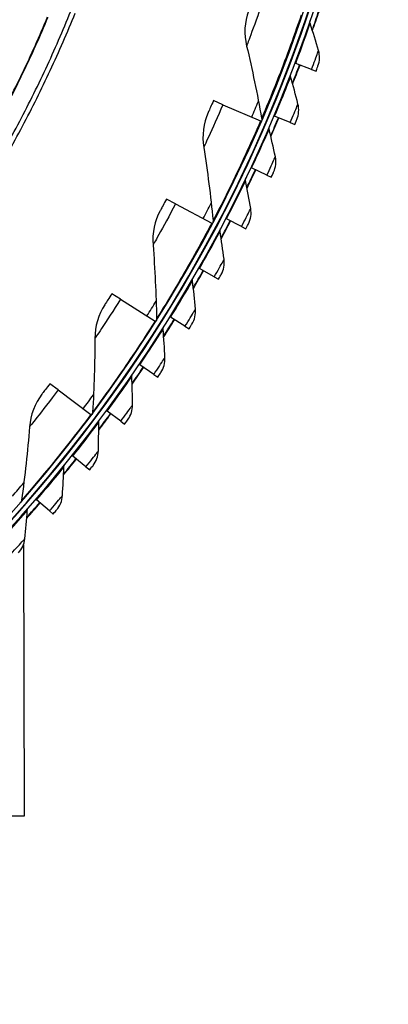
# Model space of a CAD drawing. Units: inches. Extents: x -13.3 to 67.7, y 1.3 to 50.9.
# Drawn here: x 7.9 to 9.9, y 5 to 10.4 of the extents above; entities that cross this region are included whole.
import ezdxf

# ---------------------------------------------------------------- set-up
doc = ezdxf.new("R2010")
doc.units = ezdxf.units.IN
doc.header["$LTSCALE"] = 4
doc.header["$MEASUREMENT"] = 0
doc.layers.add('Visible (ANSI)', color=7, linetype='Continuous')
doc.layers.add('Visible Narrow (ANSI)', color=7, linetype='Continuous')

msp = doc.modelspace()

# ---------------------------------------------------------------- linework, layer by layer
at = {"layer": 'Visible (ANSI)'}
for p, q in [((9.43148, 10.20472), (9.42682, 10.20648)), ((9.51915, 10.17167), (9.43148, 10.20472)), ((9.51915, 10.17167), (9.54397, 10.16232)), ((9.02947, 9.97663), (8.9769, 9.99925)), ((9.02947, 9.97663), (9.23723, 9.88722)), ((9.3153, 9.91385), (9.31071, 9.91579)), ((9.40161, 9.87741), (9.3153, 9.91385)), ((9.23723, 9.88722), (9.24099, 9.8856)), ((9.40161, 9.87741), (9.42605, 9.86709)), ((9.18787, 9.62772), (9.18336, 9.62984)), ((9.2727, 9.58794), (9.18787, 9.62772)), ((9.2727, 9.58794), (9.29672, 9.57668)), ((8.76746, 9.42807), (8.71683, 9.45474)), ((8.76746, 9.42807), (8.96757, 9.32266)), ((8.96757, 9.32266), (8.9712, 9.32075)), ((9.0494, 9.34677), (9.04498, 9.34906)), ((9.13262, 9.30372), (9.0494, 9.34677)), ((9.13262, 9.30372), (9.15618, 9.29153)), ((8.90009, 9.07143), (8.89576, 9.07389)), ((8.98156, 9.02517), (8.90009, 9.07143)), ((8.98156, 9.02517), (9.00463, 9.01208)), ((8.46327, 8.90173), (8.41489, 8.93228)), ((8.46327, 8.90173), (8.65451, 8.78096)), ((8.65451, 8.78096), (8.65797, 8.77878)), ((8.74016, 8.80212), (8.73593, 8.80474)), ((8.81977, 8.75272), (8.74016, 8.80212)), ((8.81977, 8.75272), (8.84231, 8.73873)), ((8.56987, 8.53924), (8.56574, 8.54202)), ((8.6475, 8.48677), (8.56987, 8.53924)), ((8.6475, 8.48677), (8.66947, 8.47192)), ((8.11877, 8.40085), (8.07293, 8.4351)), ((8.11877, 8.40085), (8.29996, 8.26547)), ((8.38946, 8.28319), (8.38545, 8.28613)), ((8.46499, 8.22774), (8.38946, 8.28319)), ((8.29996, 8.26547), (8.30324, 8.26301)), ((8.46499, 8.22774), (8.48637, 8.21204)), ((8.19922, 8.03436), (8.19532, 8.03746)), ((8.27253, 7.97602), (8.19922, 8.03436)), ((8.27253, 7.97602), (8.29328, 7.9595)), ((7.9061, 7.77934), (7.90918, 7.77663)), ((7.99943, 7.79313), (7.99566, 7.79639)), ((8.07041, 7.73198), (7.99943, 7.79313)), ((8.07041, 7.73198), (8.09051, 7.71466)), ((7.92673, 7.54534), (7.93056, 6.04586)), ((7.93056, 6.04586), (5.98918, 6.0409))]:
    msp.add_line(p, q, dxfattribs=at)
at = {"layer": 'Visible (ANSI)', "flags": 128}
for points in [[(7.84475, 9.77079, 0.0063837), (7.9263, 9.9234, 0.0063837), (8.00393, 10.07805, 0.0063837), (8.07758, 10.23463, 0.0063837), (8.14721, 10.39303, 0.0063837), (8.21278, 10.55317, 0.0063837)], [(7.83938, 9.70657, 0.0063322), (7.92192, 9.85783, 0.0063322), (8.0006, 10.01113, 0.0063322), (8.07537, 10.16637, 0.0063322), (8.14619, 10.32346, 0.0063322), (8.21301, 10.48229, 0.0063322)]]:
    msp.add_lwpolyline(points, format="xyb", dxfattribs=at)
at = {"layer": 'Visible (ANSI)'}
for radius, start, end in [(8.0343, 89.308822, 89.208822), (8.0093, 89.308822, 89.208822), (8.007, 94.014274, 93.914274), (7.982, 94.014274, 93.914274), (8.06249, 340.800659, 341.575846), (8.0648, 340.778669, 341.575846), (8.06249, 338.568208, 339.343395), (8.0648, 338.546218, 339.343395), (8.06249, 336.335756, 337.110943), (8.0648, 336.313766, 337.110943), (8.06249, 334.103305, 334.878492), (8.0648, 334.081315, 334.878492), (8.06249, 331.870853, 332.64604), (8.0648, 331.848863, 332.64604), (8.06249, 329.638402, 330.413589), (8.0648, 329.616412, 330.413589), (8.06249, 327.40595, 328.181137), (8.0648, 327.38396, 328.181137), (8.06249, 325.173498, 325.948686), (8.0648, 325.151508, 325.948686), (8.06249, 322.941047, 323.716234), (8.0648, 322.919057, 323.716234), (8.0648, 320.686605, 321.483782), (8.06249, 320.708595, 321.483782), (8.0648, 318.454154, 319.251331), (8.06249, 318.476144, 319.251331)]:
    msp.add_arc((1.90903, 13.04071), radius, start, end, dxfattribs=at)
for points in [[(9.16993, 10.49422), (9.1484, 10.43283), (9.14505, 10.36511), (9.16036, 10.30075)], [(9.51134, 10.42635), (9.50971, 10.43145), (9.50976, 10.43708), (9.5115, 10.44216)], [(9.5577, 10.27608), (9.54272, 10.32652), (9.52726, 10.37661), (9.51134, 10.42635)], [(9.16036, 10.30075), (9.1915, 10.16985), (9.21923, 10.03675), (9.24341, 9.90164)], [(9.55468, 10.19089), (9.56481, 10.21807), (9.56588, 10.24851), (9.5577, 10.27608)], [(9.40373, 10.13219), (9.4023, 10.13736), (9.40257, 10.14298), (9.4045, 10.14798)], [(9.4442, 9.98024), (9.4312, 10.03122), (9.41771, 10.08187), (9.40373, 10.13219)], [(9.43787, 9.89523), (9.44905, 9.92199), (9.45131, 9.95237), (9.4442, 9.98024)], [(8.94805, 9.93306), (8.92178, 9.87355), (8.91313, 9.8063), (8.92335, 9.74094)], [(9.24341, 9.90164), (9.24426, 9.89688), (9.24369, 9.89188), (9.24178, 9.88744)], [(9.28475, 9.84245), (9.28351, 9.84767), (9.28401, 9.85328), (9.28613, 9.8582)], [(9.31926, 9.68904), (9.30826, 9.74049), (9.29675, 9.79163), (9.28475, 9.84245)], [(8.92335, 9.74094), (8.94413, 9.608), (8.96135, 9.47314), (8.97487, 9.33654)], [(9.30963, 9.60434), (9.32184, 9.63064), (9.32528, 9.66091), (9.31926, 9.68904)], [(9.15456, 9.55757), (9.15354, 9.56283), (9.15425, 9.56842), (9.15656, 9.57325)], [(9.18308, 9.40292), (9.17408, 9.45476), (9.16458, 9.50632), (9.15456, 9.55757)], [(8.68288, 9.39102), (8.65203, 9.33375), (8.63814, 9.26739), (8.6432, 9.20142)], [(9.17015, 9.31867), (9.18338, 9.34447), (9.18799, 9.37458), (9.18308, 9.40292)], [(8.97487, 9.33654), (8.97535, 9.33174), (8.97438, 9.32679), (8.97213, 9.32252)], [(9.01338, 9.27797), (9.01256, 9.28327), (9.01349, 9.28882), (9.01599, 9.29357)], [(9.03585, 9.12233), (9.02888, 9.17448), (9.02139, 9.22637), (9.01338, 9.27797)], [(8.6432, 9.20142), (8.6535, 9.06726), (8.6601, 8.93147), (8.66287, 8.79423)], [(9.01965, 9.03864), (9.03387, 9.06392), (9.03966, 9.09382), (9.03585, 9.12233)], [(8.86142, 9.00409), (8.8608, 9.00941), (8.86195, 9.01493), (8.86463, 9.01957)], [(8.87781, 8.84769), (8.87288, 8.90007), (8.86741, 8.95221), (8.86142, 9.00409)], [(8.37605, 8.87142), (8.3408, 8.81674), (8.32175, 8.75167), (8.32163, 8.68552)], [(8.85836, 8.7647), (8.87355, 8.7894), (8.8805, 8.81905), (8.87781, 8.84769)], [(8.66287, 8.79423), (8.66297, 8.7894), (8.66162, 8.78455), (8.65904, 8.78046)], [(8.6989, 8.73633), (8.69849, 8.74167), (8.69985, 8.74714), (8.70271, 8.75167)], [(8.70918, 8.57941), (8.7063, 8.63195), (8.70287, 8.68426), (8.6989, 8.73633)], [(8.32163, 8.68552), (8.32139, 8.55096), (8.31732, 8.41507), (8.30933, 8.27804)], [(8.68652, 8.49724), (8.70266, 8.52133), (8.71076, 8.55069), (8.70918, 8.57941)], [(8.52607, 8.47511), (8.52588, 8.48046), (8.52745, 8.48587), (8.53048, 8.49029)], [(8.53024, 8.31791), (8.5294, 8.37051), (8.52801, 8.42292), (8.52607, 8.47511)], [(8.02944, 8.37747), (7.99002, 8.32572), (7.96593, 8.26234), (7.96063, 8.1964)], [(8.30933, 8.27804), (8.30905, 8.27321), (8.30733, 8.26848), (8.30444, 8.26461)], [(8.50439, 8.23668), (8.52146, 8.26012), (8.53069, 8.28915), (8.53024, 8.31791)], [(8.34124, 8.06357), (8.34245, 8.11617), (8.34311, 8.16859), (8.3432, 8.22081)], [(8.3432, 8.22081), (8.34321, 8.22617), (8.34499, 8.23151), (8.3482, 8.23581)], [(7.96063, 8.1964), (7.94984, 8.06227), (7.93514, 7.92712), (7.91643, 7.79114)], [(8.31225, 7.98341), (8.33022, 8.00617), (8.34058, 8.03482), (8.34124, 8.06357)], [(8.14248, 7.81679), (8.14574, 7.8693), (8.14844, 7.92166), (8.15057, 7.97383)], [(8.15057, 7.97383), (8.15079, 7.97919), (8.15277, 7.98446), (8.15614, 7.98863)], [(7.91643, 7.79114), (7.91578, 7.78635), (7.91369, 7.78177), (7.9105, 7.77814)], [(8.11039, 7.73782), (8.12923, 7.75986), (8.1407, 7.78808), (8.14248, 7.81679)], [(7.93426, 7.57794), (7.93956, 7.63028), (7.94429, 7.68249), (7.94846, 7.73455)], [(7.94846, 7.73455), (7.94888, 7.73989), (7.95107, 7.74508), (7.95461, 7.74911)], [(7.89911, 7.50028), (7.9188, 7.52157), (7.93136, 7.54932), (7.93426, 7.57794)]]:
    msp.add_open_spline(points, degree=3, dxfattribs=at)
for points, knots in [([(9.54397, 10.16232), (9.54915, 10.17605), (9.55394, 10.1889), (9.55459, 10.19066), (9.55465, 10.19082), (9.55468, 10.19089), (9.55468, 10.19089)], [1.5707963, 1.5707963, 1.5707963, 1.5707963, 3.0133487, 3.0133487, 3.0133487, 3.1415927, 3.1415927, 3.1415927, 3.1415927]), ([(8.9769, 9.99925), (8.96592, 9.97371), (8.95506, 9.94896), (8.95054, 9.93869), (8.94891, 9.93499), (8.94805, 9.93306), (8.94805, 9.93306)], [1.5707963, 1.5707963, 1.5707963, 1.5707963, 2.7258671, 2.7258671, 2.7258671, 3.1415927, 3.1415927, 3.1415927, 3.1415927]), ([(9.42605, 9.86709), (9.43176, 9.88061), (9.43705, 9.89327), (9.43777, 9.895), (9.43784, 9.89515), (9.43787, 9.89523), (9.43787, 9.89523)], [1.5707963, 1.5707963, 1.5707963, 1.5707963, 3.0133487, 3.0133487, 3.0133487, 3.1415927, 3.1415927, 3.1415927, 3.1415927]), ([(9.29672, 9.57668), (9.30295, 9.58997), (9.30873, 9.60241), (9.30952, 9.60411), (9.30959, 9.60426), (9.30963, 9.60434), (9.30963, 9.60434)], [1.5707963, 1.5707963, 1.5707963, 1.5707963, 3.0133487, 3.0133487, 3.0133487, 3.1415927, 3.1415927, 3.1415927, 3.1415927]), ([(8.71683, 9.45474), (8.70387, 9.43014), (8.69111, 9.40632), (8.6858, 9.39643), (8.68388, 9.39287), (8.68288, 9.39102), (8.68288, 9.39102)], [1.5707963, 1.5707963, 1.5707963, 1.5707963, 2.7258671, 2.7258671, 2.7258671, 3.1415927, 3.1415927, 3.1415927, 3.1415927]), ([(9.15618, 9.29153), (9.16292, 9.30457), (9.16918, 9.31677), (9.17003, 9.31844), (9.17011, 9.31859), (9.17015, 9.31867), (9.17015, 9.31867)], [1.5707963, 1.5707963, 1.5707963, 1.5707963, 3.0133487, 3.0133487, 3.0133487, 3.1415927, 3.1415927, 3.1415927, 3.1415927]), ([(9.00463, 9.01208), (9.01188, 9.02484), (9.01861, 9.03679), (9.01953, 9.03843), (9.01961, 9.03857), (9.01965, 9.03864), (9.01965, 9.03864)], [1.5707963, 1.5707963, 1.5707963, 1.5707963, 3.0133487, 3.0133487, 3.0133487, 3.1415927, 3.1415927, 3.1415927, 3.1415927]), ([(8.41489, 8.93228), (8.40004, 8.90878), (8.38546, 8.88603), (8.37938, 8.87659), (8.37719, 8.87319), (8.37605, 8.87142), (8.37605, 8.87142)], [1.5707963, 1.5707963, 1.5707963, 1.5707963, 2.7258671, 2.7258671, 2.7258671, 3.1415927, 3.1415927, 3.1415927, 3.1415927]), ([(8.84231, 8.73873), (8.85005, 8.7512), (8.85724, 8.76288), (8.85823, 8.76448), (8.85831, 8.76463), (8.85836, 8.7647), (8.85836, 8.7647)], [1.5707963, 1.5707963, 1.5707963, 1.5707963, 3.0133487, 3.0133487, 3.0133487, 3.1415927, 3.1415927, 3.1415927, 3.1415927]), ([(8.66947, 8.47192), (8.67769, 8.48408), (8.68533, 8.49547), (8.68638, 8.49703), (8.68647, 8.49717), (8.68652, 8.49724), (8.68652, 8.49724)], [1.5707963, 1.5707963, 1.5707963, 1.5707963, 3.0133487, 3.0133487, 3.0133487, 3.1415927, 3.1415927, 3.1415927, 3.1415927]), ([(8.07293, 8.4351), (8.05629, 8.41283), (8.03997, 8.39129), (8.03317, 8.38236), (8.03072, 8.37914), (8.02944, 8.37747), (8.02944, 8.37747)], [1.5707963, 1.5707963, 1.5707963, 1.5707963, 2.7258671, 2.7258671, 2.7258671, 3.1415927, 3.1415927, 3.1415927, 3.1415927]), ([(8.48637, 8.21204), (8.49506, 8.22387), (8.50313, 8.23496), (8.50424, 8.23648), (8.50434, 8.23661), (8.50439, 8.23668), (8.50439, 8.23668)], [1.5707963, 1.5707963, 1.5707963, 1.5707963, 3.0133487, 3.0133487, 3.0133487, 3.1415927, 3.1415927, 3.1415927, 3.1415927]), ([(8.29328, 7.9595), (8.30242, 7.97098), (8.31093, 7.98174), (8.31209, 7.98322), (8.31219, 7.98335), (8.31225, 7.98341), (8.31225, 7.98341)], [1.5707963, 1.5707963, 1.5707963, 1.5707963, 3.0133487, 3.0133487, 3.0133487, 3.1415927, 3.1415927, 3.1415927, 3.1415927]), ([(8.09051, 7.71466), (8.10009, 7.72578), (8.109, 7.7362), (8.11022, 7.73763), (8.11033, 7.73776), (8.11039, 7.73782), (8.11039, 7.73782)], [1.5707963, 1.5707963, 1.5707963, 1.5707963, 3.0133487, 3.0133487, 3.0133487, 3.1415927, 3.1415927, 3.1415927, 3.1415927])]:
    msp.add_open_spline(points, degree=3, knots=knots, dxfattribs=at)
at = {"layer": 'Visible Narrow (ANSI)', "flags": 128}
for points in [[(7.84599, 10.00001, 0.0063691), (7.92152, 10.15223, 0.0063691), (7.99314, 10.30633, 0.0063691), (8.06082, 10.4622, 0.0063691)], [(7.84856, 9.99854, 0.0063692), (7.92413, 10.15083, 0.0063692), (7.9958, 10.30499, 0.0063692), (8.06351, 10.46093, 0.0063692)]]:
    msp.add_lwpolyline(points, format="xyb", dxfattribs=at)
at = {"layer": 'Visible Narrow (ANSI)'}
for start, end in [(336.716701, 337.409247), (332.222212, 332.914758), (327.727722, 328.420269), (323.233233, 323.925779), (318.738744, 319.43129)]:
    msp.add_arc((1.90903, 13.04071), 7.92483, start, end, dxfattribs=at)
for points, knots in [([(9.24768, 10.54403), (9.22436, 10.47548), (9.2001, 10.40788), (9.18341, 10.36254), (9.1689, 10.32313), (9.16036, 10.30075), (9.16036, 10.30075)], [1.5707963, 1.5707963, 1.5707963, 1.5707963, 2.4111239, 2.4111239, 2.4111239, 3.1415927, 3.1415927, 3.1415927, 3.1415927]), ([(9.46181, 10.47118), (9.41804, 10.34254), (9.37074, 10.2156), (9.33164, 10.11636), (9.29233, 10.0166), (9.26203, 9.94533), (9.24978, 9.91655), (9.24556, 9.90665), (9.24341, 9.90164), (9.24341, 9.90164)], [1.5707963, 1.5707963, 1.5707963, 1.5707963, 2.2389127, 2.2389127, 2.2389127, 2.9105415, 2.9105415, 2.9105415, 3.1415927, 3.1415927, 3.1415927, 3.1415927]), ([(9.43148, 10.20472), (9.4554, 10.26819), (9.47817, 10.33144), (9.49279, 10.373), (9.50476, 10.40703), (9.51134, 10.42635), (9.51134, 10.42635)], [1.5707963, 1.5707963, 1.5707963, 1.5707963, 2.434495, 2.434495, 2.434495, 3.1415927, 3.1415927, 3.1415927, 3.1415927]), ([(9.51915, 10.17167), (9.5328, 10.2079), (9.54589, 10.24356), (9.55254, 10.26187), (9.55591, 10.27112), (9.5577, 10.27608), (9.5577, 10.27608)], [1.5707963, 1.5707963, 1.5707963, 1.5707963, 2.6142334, 2.6142334, 2.6142334, 3.1415927, 3.1415927, 3.1415927, 3.1415927]), ([(9.3153, 9.91385), (9.34168, 9.97633), (9.36688, 10.03865), (9.38311, 10.07961), (9.3964, 10.11315), (9.40373, 10.13219), (9.40373, 10.13219)], [1.5707963, 1.5707963, 1.5707963, 1.5707963, 2.434495, 2.434495, 2.434495, 3.1415927, 3.1415927, 3.1415927, 3.1415927]), ([(9.02947, 9.97663), (9.00085, 9.91012), (8.97136, 9.84462), (8.95117, 9.80073), (8.93362, 9.76258), (8.92335, 9.74094), (8.92335, 9.74094)], [1.5707963, 1.5707963, 1.5707963, 1.5707963, 2.4111239, 2.4111239, 2.4111239, 3.1415927, 3.1415927, 3.1415927, 3.1415927]), ([(9.40161, 9.87741), (9.41667, 9.91307), (9.43113, 9.9482), (9.43849, 9.96623), (9.44222, 9.97535), (9.4442, 9.98024), (9.4442, 9.98024)], [1.5707963, 1.5707963, 1.5707963, 1.5707963, 2.6142334, 2.6142334, 2.6142334, 3.1415927, 3.1415927, 3.1415927, 3.1415927]), ([(9.23723, 9.88722), (9.18352, 9.76241), (9.12641, 9.63956), (9.07965, 9.54369), (9.03265, 9.44732), (8.99685, 9.37865), (8.98238, 9.35091), (8.97741, 9.34137), (8.97487, 9.33654), (8.97487, 9.33654)], [1.5707963, 1.5707963, 1.5707963, 1.5707963, 2.2389127, 2.2389127, 2.2389127, 2.9105415, 2.9105415, 2.9105415, 3.1415927, 3.1415927, 3.1415927, 3.1415927]), ([(9.18787, 9.62772), (9.21667, 9.68913), (9.24428, 9.75042), (9.26209, 9.79071), (9.27668, 9.82371), (9.28475, 9.84245), (9.28475, 9.84245)], [1.5707963, 1.5707963, 1.5707963, 1.5707963, 2.434495, 2.434495, 2.434495, 3.1415927, 3.1415927, 3.1415927, 3.1415927]), ([(9.2727, 9.58794), (9.28914, 9.62299), (9.30496, 9.65753), (9.31302, 9.67526), (9.31709, 9.68423), (9.31926, 9.68904), (9.31926, 9.68904)], [1.5707963, 1.5707963, 1.5707963, 1.5707963, 2.6142334, 2.6142334, 2.6142334, 3.1415927, 3.1415927, 3.1415927, 3.1415927]), ([(9.0494, 9.34677), (9.08056, 9.40701), (9.11055, 9.46718), (9.12991, 9.50675), (9.14577, 9.53915), (9.15456, 9.55757), (9.15456, 9.55757)], [1.5707963, 1.5707963, 1.5707963, 1.5707963, 2.434495, 2.434495, 2.434495, 3.1415927, 3.1415927, 3.1415927, 3.1415927]), ([(8.76746, 9.42807), (8.73371, 9.36401), (8.69919, 9.30102), (8.67562, 9.25885), (8.65513, 9.22219), (8.6432, 9.20142), (8.6432, 9.20142)], [1.5707963, 1.5707963, 1.5707963, 1.5707963, 2.4111239, 2.4111239, 2.4111239, 3.1415927, 3.1415927, 3.1415927, 3.1415927]), ([(9.13262, 9.30372), (9.1504, 9.3381), (9.16755, 9.372), (9.1763, 9.3894), (9.18072, 9.3982), (9.18308, 9.40292), (9.18308, 9.40292)], [1.5707963, 1.5707963, 1.5707963, 1.5707963, 2.6142334, 2.6142334, 2.6142334, 3.1415927, 3.1415927, 3.1415927, 3.1415927]), ([(8.96757, 9.32266), (8.90425, 9.20244), (8.83769, 9.08445), (8.78356, 8.99253), (8.72915, 8.90014), (8.68808, 8.83448), (8.67149, 8.80797), (8.66578, 8.79885), (8.66287, 8.79423), (8.66287, 8.79423)], [1.5707963, 1.5707963, 1.5707963, 1.5707963, 2.2389127, 2.2389127, 2.2389127, 2.9105415, 2.9105415, 2.9105415, 3.1415927, 3.1415927, 3.1415927, 3.1415927]), ([(8.90009, 9.07143), (8.93357, 9.13041), (8.96588, 9.18936), (8.98677, 9.22815), (9.00388, 9.25991), (9.01338, 9.27797), (9.01338, 9.27797)], [1.5707963, 1.5707963, 1.5707963, 1.5707963, 2.434495, 2.434495, 2.434495, 3.1415927, 3.1415927, 3.1415927, 3.1415927]), ([(8.98156, 9.02517), (9.00068, 9.05884), (9.01914, 9.09203), (9.02855, 9.10909), (9.03331, 9.11771), (9.03585, 9.12233), (9.03585, 9.12233)], [1.5707963, 1.5707963, 1.5707963, 1.5707963, 2.6142334, 2.6142334, 2.6142334, 3.1415927, 3.1415927, 3.1415927, 3.1415927]), ([(8.74016, 8.80212), (8.77592, 8.85975), (8.8105, 8.9174), (8.83289, 8.95534), (8.85122, 8.98641), (8.86142, 9.00409), (8.86142, 9.00409)], [1.5707963, 1.5707963, 1.5707963, 1.5707963, 2.434495, 2.434495, 2.434495, 3.1415927, 3.1415927, 3.1415927, 3.1415927]), ([(8.46327, 8.90173), (8.42461, 8.84051), (8.38525, 8.78042), (8.35845, 8.74023), (8.33516, 8.70529), (8.32163, 8.68552), (8.32163, 8.68552)], [1.5707963, 1.5707963, 1.5707963, 1.5707963, 2.4111239, 2.4111239, 2.4111239, 3.1415927, 3.1415927, 3.1415927, 3.1415927]), ([(8.81977, 8.75272), (8.84018, 8.78561), (8.85992, 8.81807), (8.87, 8.83474), (8.87509, 8.84317), (8.87781, 8.84769), (8.87781, 8.84769)], [1.5707963, 1.5707963, 1.5707963, 1.5707963, 2.6142334, 2.6142334, 2.6142334, 3.1415927, 3.1415927, 3.1415927, 3.1415927]), ([(8.65451, 8.78096), (8.58196, 8.66607), (8.50636, 8.55366), (8.4452, 8.46627), (8.38371, 8.37842), (8.33762, 8.31619), (8.319, 8.29106), (8.31259, 8.28241), (8.30933, 8.27804), (8.30933, 8.27804)], [1.5707963, 1.5707963, 1.5707963, 1.5707963, 2.2389127, 2.2389127, 2.2389127, 2.9105415, 2.9105415, 2.9105415, 3.1415927, 3.1415927, 3.1415927, 3.1415927]), ([(8.56987, 8.53924), (8.60784, 8.59543), (8.64464, 8.65169), (8.66849, 8.68873), (8.68802, 8.71906), (8.6989, 8.73633), (8.6989, 8.73633)], [1.5707963, 1.5707963, 1.5707963, 1.5707963, 2.434495, 2.434495, 2.434495, 3.1415927, 3.1415927, 3.1415927, 3.1415927]), ([(8.6475, 8.48677), (8.66917, 8.51885), (8.69016, 8.55051), (8.70088, 8.56678), (8.70629, 8.575), (8.70918, 8.57941), (8.70918, 8.57941)], [1.5707963, 1.5707963, 1.5707963, 1.5707963, 2.6142334, 2.6142334, 2.6142334, 3.1415927, 3.1415927, 3.1415927, 3.1415927]), ([(8.38946, 8.28319), (8.4296, 8.33786), (8.46856, 8.39264), (8.49384, 8.42873), (8.51453, 8.45828), (8.52607, 8.47511), (8.52607, 8.47511)], [1.5707963, 1.5707963, 1.5707963, 1.5707963, 2.434495, 2.434495, 2.434495, 3.1415927, 3.1415927, 3.1415927, 3.1415927]), ([(8.11877, 8.40085), (8.07543, 8.34285), (8.03149, 8.28603), (8.00162, 8.24806), (7.97566, 8.21505), (7.96063, 8.1964), (7.96063, 8.1964)], [1.5707963, 1.5707963, 1.5707963, 1.5707963, 2.4111239, 2.4111239, 2.4111239, 3.1415927, 3.1415927, 3.1415927, 3.1415927]), ([(8.46499, 8.22774), (8.4879, 8.25895), (8.5101, 8.28977), (8.52144, 8.3056), (8.52718, 8.31361), (8.53024, 8.31791), (8.53024, 8.31791)], [1.5707963, 1.5707963, 1.5707963, 1.5707963, 2.6142334, 2.6142334, 2.6142334, 3.1415927, 3.1415927, 3.1415927, 3.1415927]), ([(8.29996, 8.26547), (8.21863, 8.15662), (8.13445, 8.05047), (8.06663, 7.96814), (7.99845, 7.88538), (7.94763, 7.82695), (7.92709, 7.80336), (7.92003, 7.79524), (7.91643, 7.79114), (7.91643, 7.79114)], [1.5707963, 1.5707963, 1.5707963, 1.5707963, 2.2389127, 2.2389127, 2.2389127, 2.9105415, 2.9105415, 2.9105415, 3.1415927, 3.1415927, 3.1415927, 3.1415927]), ([(8.19922, 8.03436), (8.24146, 8.08743), (8.28252, 8.14065), (8.30918, 8.17573), (8.33101, 8.20444), (8.3432, 8.22081), (8.3432, 8.22081)], [1.5707963, 1.5707963, 1.5707963, 1.5707963, 2.434495, 2.434495, 2.434495, 3.1415927, 3.1415927, 3.1415927, 3.1415927]), ([(8.27253, 7.97602), (8.29664, 8.0063), (8.32003, 8.03623), (8.33198, 8.05162), (8.33802, 8.0594), (8.34124, 8.06357), (8.34124, 8.06357)], [1.5707963, 1.5707963, 1.5707963, 1.5707963, 2.6142334, 2.6142334, 2.6142334, 3.1415927, 3.1415927, 3.1415927, 3.1415927]), ([(7.99943, 7.79313), (8.0437, 7.84452), (8.08681, 7.8961), (8.11482, 7.93011), (8.13775, 7.95795), (8.15057, 7.97383), (8.15057, 7.97383)], [1.5707963, 1.5707963, 1.5707963, 1.5707963, 2.434495, 2.434495, 2.434495, 3.1415927, 3.1415927, 3.1415927, 3.1415927]), ([(8.07041, 7.73198), (8.09568, 7.7613), (8.12022, 7.7903), (8.13276, 7.80521), (8.1391, 7.81274), (8.14248, 7.81679), (8.14248, 7.81679)], [1.5707963, 1.5707963, 1.5707963, 1.5707963, 2.6142334, 2.6142334, 2.6142334, 3.1415927, 3.1415927, 3.1415927, 3.1415927]), ([(7.79039, 7.55987), (7.83663, 7.60949), (7.88172, 7.65935), (7.91103, 7.69225), (7.93503, 7.71918), (7.94846, 7.73455), (7.94846, 7.73455)], [1.5707963, 1.5707963, 1.5707963, 1.5707963, 2.434495, 2.434495, 2.434495, 3.1415927, 3.1415927, 3.1415927, 3.1415927]), ([(7.85894, 7.496), (7.88533, 7.52432), (7.91098, 7.55234), (7.92409, 7.56674), (7.93072, 7.57403), (7.93426, 7.57794), (7.93426, 7.57794)], [1.5707963, 1.5707963, 1.5707963, 1.5707963, 2.6142334, 2.6142334, 2.6142334, 3.1415927, 3.1415927, 3.1415927, 3.1415927])]:
    msp.add_open_spline(points, degree=3, knots=knots, dxfattribs=at)

doc.saveas('drawing.dxf')
